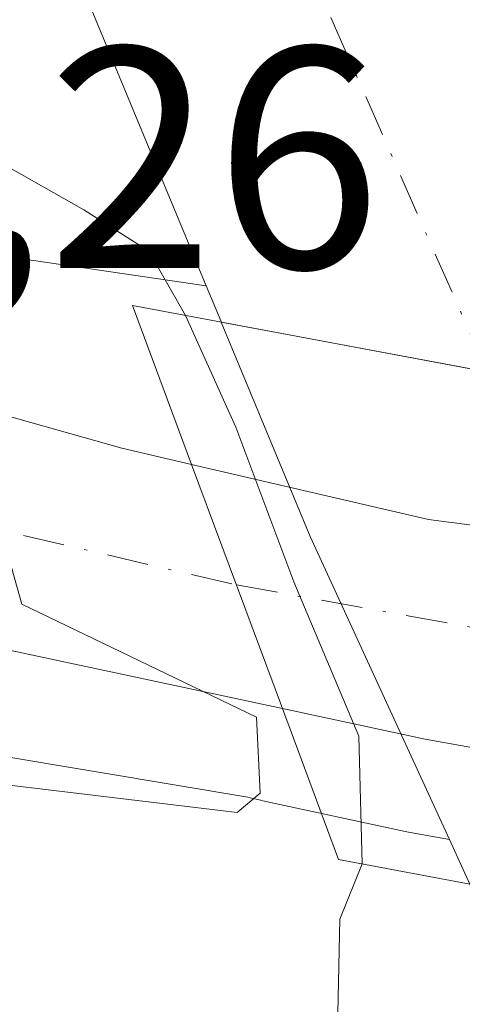
# Model space of a CAD drawing. Units: metres. Extents: x 610637 to 614079, y 4743198 to 4745570.
# Drawn here: x 613816 to 613830, y 4743836 to 4743867 of the extents above; entities that cross this region are included whole.
import ezdxf

# ---------------------------------------------------------------- set-up
doc = ezdxf.new("R2010")
doc.units = ezdxf.units.M
doc.header["$MEASUREMENT"] = 0
doc.linetypes.add('DGN Style 4', pattern=[2.6384748266838614, 1.318413404963828, -0.6592067024819142, 0.001648016756204785, -0.6592067024819142])
for name, color, linetype, lineweight in [('Arbolado forestal CxS', 92, 'Continuous', 0), ('Carretera de calzada única Cxs', 7, 'Continuous', 13), ('Carretera de calzada única eje', 7, 'DGN Style 4', 0), ('Corriente natural Cxs', 4, 'Continuous', 13), ('Corriente natural eje', 4, 'DGN Style 4', 0), ('Corriente natural oculto Cxs', 9, 'Continuous', 13), ('Curva de nivel normal', 30, 'Continuous', 0), ('Núcleo urbano CxS', 7, 'Continuous', 0), ('Puente Cxs', 1, 'Continuous', 13), ('Rótulo de punto de cota en terreno', 7, 'Continuous', 0), ('Suelo desnudo CxS', 253, 'Continuous', 0)]:
    doc.layers.add(name, color=color, linetype=linetype, lineweight=lineweight)
doc.styles.add('Style-Arial', font='txt')

# ---------------------------------------------------------------- blocks, each defined once
blk = doc.blocks.new('*U21')
at = {"layer": 'Arbolado forestal CxS', "color": 92, "linetype": 'Continuous', "lineweight": 0}
blk.add_polyline3d([(613799.3201000001, 4743907.5601, 430.9156999999978), (613811.8800999997, 4743881.880100001, 430.7244999999967), (613821.4973999998, 4743858.712099999, 432.8270000000048), (613806.4271, 4743860.929300001, 439.3323999999994), (613800.6120999996, 4743862.818299999, 439.6766000000061), (613790.9937000005, 4743865.942700001, 440.0099000000046), (613784.0301000001, 4743869.088099999, 439.9820000000037), (613776.9863, 4743872.2707, 438.9958000000043), (613775.3173000002, 4743873.159700001, 439.3619999999937), (613772.1518999999, 4743875.326300001, 439.8329999999987), (613762.7880999995, 4743884.6895, 440.1261999999988), (613757.9140999997, 4743892.8409, 440.3567000000039), (613756.4807000002, 4743898.296499999, 440.4269999999961)], dxfattribs=at)
blk = doc.blocks.new('*U26')
at = {"layer": 'Suelo desnudo CxS', "color": 253, "linetype": 'Continuous', "lineweight": 0}
blk.add_polyline3d([(613859.2701000003, 4743780.360099999, 429.1815000000061), (613854.2301000003, 4743784.600099999, 429.1489000000002), (613850.4301000005, 4743788.360099999, 429.3111999999965), (613846.9901000002, 4743793.5601, 429.6588000000047), (613844.2301000003, 4743798.840100001, 430.1742999999988), (613842.1101000002, 4743803.800100001, 430.3338999999978), (613839.9101, 4743810.200099999, 431.0684000000037), (613831.4801000003, 4743836.200099999, 431.9382000000041), (613830.3300999999, 4743838.710100001, 433.3282000000036), (613829.8630999997, 4743839.727700001, 434.1398000000045), (613829.2133, 4743841.1436, 435.2688999999955), (613824.8000999996, 4743850.7601, 435.5761000000057), (613822.1001000004, 4743857.2601, 432.851800000004), (613821.9763000002, 4743857.558499999, 432.7737999999954), (613821.9746000003, 4743857.5624, 432.7741999999998), (613821.9676999999, 4743857.579, 432.7756999999983), (613821.4973999998, 4743858.712099999, 432.8270000000048), (613811.8800999997, 4743881.880100001, 430.7244999999967), (613799.3201000001, 4743907.5601, 430.9156999999978)], dxfattribs=at)
blk = doc.blocks.new('*U30')
at = {"layer": 'Carretera de calzada única Cxs', "color": 7, "linetype": 'Continuous', "lineweight": 13}
blk.add_polyline3d([(613750.2600999996, 4743898.1801, 444.0666999999958), (613756.4401000004, 4743886.6601, 440.814400000003), (613769.6401000004, 4743873.4101, 441.2189999999973), (613773.7600999996, 4743870.590100001, 442.5418999999966), (613785.5701000001, 4743864.300100001, 440.9489999999933), (613794.5800999999, 4743860.7601, 440.2283000000025), (613806.7801000001, 4743856.960100001, 440.4962999999989), (613818.8201000001, 4743853.5601, 439.6545999999944), (613821.0301000001, 4743853.040100001, 438.8935000000056), (613823.9200999998, 4743845.300100001, 439.8371000000043), (613799.1901000004, 4743850.5801, 440.4847000000009), (613789.2801000001, 4743851.850099999, 440.3917999999976), (613758.0000999998, 4743857.7601, 440.9815999999992), (613748.5000999998, 4743857.880100001, 442.1076999999932), (613739.7801000001, 4743856.110099999, 441.9781999999978), (613735.0301000001, 4743853.880100001, 442.178899999999)], dxfattribs=at)

msp = doc.modelspace()

# ---------------------------------------------------------------- linework, layer by layer
at = {"layer": 'Arbolado forestal CxS', "color": 92, "linetype": 'Continuous', "lineweight": 0}
for points in [[(613821.4973999998, 4743858.712099999, 432.8270000000048), (613811.8800999997, 4743881.880100001, 430.7244999999967), (613799.3201000001, 4743907.5601, 430.9156999999978), (613795.9200999998, 4743915.800100001, 431.2124999999942), (613785.2401000002, 4743945.3201, 431.249100000001), (613773.8800999997, 4743981.1601, 430.9842999999965), (613765.3601000002, 4744006.360099999, 430.3169000000053), (613756.5201000003, 4744026.6801, 430.0023999999976), (613749.4801000003, 4744040.840100001, 430.1609000000026), (613746.6001000004, 4744046.040100001, 430.0770000000048), (613742.7600999996, 4744051.2401, 429.9789000000019), (613738.8400999998, 4744055.1601, 430.3136999999988), (613708.3201000001, 4744080.7601, 431.3310999999958), (613702.8400999998, 4744085.880100001, 430.804999999993), (613693.2401000002, 4744093.720100001, 432.3392000000022)], [(613739.5641000001, 4743949.7873, 438.9492000000028), (613745.5815000003, 4743945.988700001, 438.7351000000053), (613747.5185000002, 4743944.765900001, 438.6821999999956), (613756.4804999996, 4743933.481500001, 439.3481999999931), (613757.1441000003, 4743923.5239, 439.9818999999989), (613754.8217000002, 4743904.604499999, 440.5948999999965), (613756.4807000002, 4743898.296499999, 440.4269999999961), (613757.9140999997, 4743892.8409, 440.3567000000039), (613762.7880999995, 4743884.6895, 440.1261999999988), (613772.1518999999, 4743875.326300001, 439.8329999999987), (613775.3173000002, 4743873.159700001, 439.3619999999937), (613776.9863, 4743872.2707, 438.9958000000043), (613784.0301000001, 4743869.088099999, 439.9820000000037), (613790.9937000005, 4743865.942700001, 440.0099000000046), (613800.6120999996, 4743862.818299999, 439.6766000000061), (613806.4271, 4743860.929300001, 439.3323999999994), (613821.4973999998, 4743858.712099999, 432.8270000000048)], [(613798.0957000004, 4743810.245300001, 441.2421999999933), (613782.1133000003, 4743825.5601, 440.8230999999942), (613775.2078999998, 4743832.187100001, 441.0488999999943), (613764.7462999999, 4743842.2141, 441.055600000007), (613768.3262999998, 4743846.240499999, 440.7209000000003), (613773.0447000006, 4743848.079700001, 440.5130000000063), (613778.9101, 4743848.346100001, 440.3080000000046), (613785.8611000003, 4743848.661699999, 440.2079999999987), (613797.3176999995, 4743846.7489, 440.1303000000044), (613818.0761000002, 4743843.2755, 439.9229999999953), (613822.8224999999, 4743842.481500001, 439.6150999999954), (613822.8910999997, 4743842.4669, 439.5809000000008), (613823.2144999999, 4743842.389900001, 439.4171999999963), (613823.2906999999, 4743842.366900001, 439.3776000000071), (613827.8107000003, 4743841.3969, 436.7084000000032), (613827.9102999996, 4743841.3773, 436.6055999999954), (613829.2133, 4743841.1436, 435.2688999999955), (613829.8630999997, 4743839.727700001, 434.1398000000045), (613830.3300999999, 4743838.710100001, 433.3282000000036), (613831.4801000003, 4743836.200099999, 431.9382000000041), (613839.9101, 4743810.200099999, 431.0684000000037)], [(613829.2133, 4743841.1436, 435.2688999999955), (613827.9102999996, 4743841.3773, 436.6055999999954), (613827.8107000003, 4743841.3969, 436.7084000000032), (613823.2906999999, 4743842.366900001, 439.3776000000071), (613823.2144999999, 4743842.389900001, 439.4171999999963), (613822.8910999997, 4743842.4669, 439.5809000000008), (613822.8224999999, 4743842.481500001, 439.6150999999954), (613818.0761000002, 4743843.2755, 439.9229999999953), (613797.3176999995, 4743846.7489, 440.1303000000044), (613785.8611000003, 4743848.661699999, 440.2079999999987), (613778.9101, 4743848.346100001, 440.3080000000046), (613773.0447000006, 4743848.079700001, 440.5130000000063), (613768.3262999998, 4743846.240499999, 440.7209000000003), (613764.7462999999, 4743842.2141, 441.055600000007), (613775.2078999998, 4743832.187100001, 441.0488999999943), (613782.1133000003, 4743825.5601, 440.8230999999942), (613798.0957000004, 4743810.245300001, 441.2421999999933), (613812.5713000001, 4743793.6483, 441.8227000000043), (613821.9348999998, 4743782.294500001, 442.2372999999934), (613821.9672999998, 4743782.265500001, 442.2388999999966), (613834.5219000002, 4743771.2435, 441.3052000000025), (613879.0657000003, 4743746.3279, 441.5457000000025), (613888.1712999997, 4743740.912900001, 442.3828000000067), (613900.5532999998, 4743734.858700001, 442.5611999999965)], [(613829.2133, 4743841.1436, 435.2688999999955), (613829.8630999997, 4743839.727700001, 434.1398000000045), (613830.3300999999, 4743838.710100001, 433.3282000000036), (613831.4801000003, 4743836.200099999, 431.9382000000041), (613839.9101, 4743810.200099999, 431.0684000000037), (613842.1101000002, 4743803.800100001, 430.3338999999978), (613844.2301000003, 4743798.840100001, 430.1742999999988), (613846.9901000002, 4743793.5601, 429.6588000000047), (613850.4301000005, 4743788.360099999, 429.3111999999965), (613854.2301000003, 4743784.600099999, 429.1489000000002), (613859.2701000003, 4743780.360099999, 429.1815000000061), (613865.2701000003, 4743775.640100001, 429.4548000000068), (613871.2301000003, 4743771.4801, 429.5114000000031), (613882.9501999998, 4743764.440099999, 429.5525000000052), (613888.9101, 4743761.5601, 429.6021999999939), (613902.0701000001, 4743755.960100001, 429.5669999999955), (613946.6700999998, 4743740.7601, 430.0218000000023)]]:
    msp.add_polyline3d(points, dxfattribs=at)
at = {"layer": 'Carretera de calzada única Cxs', "color": 7, "linetype": 'Continuous', "lineweight": 13, "extrusion": (-0.03969238917407943, 0.1063041841688327, 0.9935411086964909), "elevation": 480363.4627692937, "flags": 128}
msp.add_lwpolyline([(-2234427.222033437, -4202074.98299313), (-2234427.222033437, -4202083.298645898)], dxfattribs=at)
msp.add_lwpolyline([(-2234427.222033437, -4202074.98299313), (-2234427.222033437, -4202083.298645898)], dxfattribs=at)
at = {"layer": 'Carretera de calzada única Cxs', "color": 7, "linetype": 'Continuous', "lineweight": 13, "extrusion": (-0.0578433266694398, -0.3839498153074356, 0.9215403891773808), "elevation": -1856498.816695994, "flags": 128}
msp.add_lwpolyline([(-99726.90285305075, 4407302.453664619), (-99752.14347380902, 4407304.121522367), (-99762.13208660799, 4407303.882263589)], dxfattribs=at)
at = {"layer": 'Carretera de calzada única Cxs', "color": 7, "linetype": 'Continuous', "lineweight": 13}
for points in [[(613750.2600999996, 4743898.1801, 444.0666999999958), (613756.4401000004, 4743886.6601, 440.814400000003), (613769.6401000004, 4743873.4101, 441.2189999999973), (613773.7600999996, 4743870.590100001, 442.5418999999966), (613785.5701000001, 4743864.300100001, 440.9489999999933), (613794.5800999999, 4743860.7601, 440.2283000000025), (613806.7801000001, 4743856.960100001, 440.4962999999989), (613818.8201000001, 4743853.5601, 439.6545999999944), (613821.0301000001, 4743853.040100001, 438.8935000000056)], [(613821.0301000001, 4743853.040100001, 438.8935000000056), (613828.5500999996, 4743851.300100001, 438.6909000000014), (613835.3000999996, 4743850.420100001, 435.6664000000019), (613855.8322000002, 4743846.59, 436.3212000000058)], [(613861.0314999997, 4743838.598300001, 441.8940000000002), (613850.4600999998, 4743840.380100001, 439.7404999999999), (613828.4401000004, 4743844.3301, 438.5966999999946), (613823.9200999998, 4743845.300100001, 439.8371000000043)]]:
    msp.add_polyline3d(points, dxfattribs=at)
msp.add_polyline3d([(613877.1699000001, 4743839.379899999, 440.2176999999938), (613878.8201000001, 4743835.600099999, 439.2909000000073), (613864.1135, 4743838.0789, 441.6943000000028), (613861.0314999997, 4743838.598300001, 441.8940000000002), (613850.4600999998, 4743840.380100001, 439.7404999999999), (613828.4401000004, 4743844.3301, 438.5966999999946), (613823.9200999998, 4743845.300100001, 439.8371000000043), (613821.0301000001, 4743853.040100001, 438.8935000000056), (613828.5500999996, 4743851.300100001, 438.6909000000014), (613835.3000999996, 4743850.420100001, 435.6664000000019), (613855.8322000002, 4743846.59, 436.3212000000058), (613858.9551999997, 4743846.007400001, 436.5078999999969), (613867.2500999998, 4743844.460100001, 436.5516999999964), (613875.4801000003, 4743843.2501, 438.795499999993)], close=True, dxfattribs=at)
at = {"layer": 'Carretera de calzada única eje', "color": 7, "linetype": 'DGN Style 4', "lineweight": 0, "extrusion": (-0.2260669505790349, -0.9740478501865368, 0.01115882623227795), "elevation": -4759496.204759504, "flags": 128}
msp.add_lwpolyline([(-474593.4657267882, 53553.89285527901), (-474584.6287513613, 53554.61710037169), (-474564.630787223, 53552.95749704205)], dxfattribs=at)
at = {"layer": 'Carretera de calzada única eje', "color": 7, "linetype": 'DGN Style 4', "lineweight": 0, "extrusion": (0.177016791548108, 0.9842078266761377, 9.705383774598956e-05), "elevation": 4777590.456169439, "flags": 128}
msp.add_lwpolyline([(235612.1042981875, -24.45138906502234), (235574.0895359011, -22.89448905767938), (235556.5123640554, -23.46588906037124)], dxfattribs=at)
at = {"layer": 'Corriente natural Cxs', "color": 4, "linetype": 'Continuous', "lineweight": 13, "extrusion": (0.1842689331154484, 0.9828758616190211, 3.058041153984533e-05), "elevation": 4775731.42265858, "flags": 128}
msp.add_lwpolyline([(270815.7027422215, 284.3001678242601), (270826.188913442, 283.4878678238898), (270834.7698360725, 286.730367825399)], dxfattribs=at)
at = {"layer": 'Corriente natural Cxs', "color": 4, "linetype": 'Continuous', "lineweight": 13}
for points in [[(613821.9746000003, 4743857.5624, 432.7741999999998), (613821.9676999999, 4743857.579, 432.7756999999983), (613821.4973999998, 4743858.712099999, 432.8270000000048), (613811.8800999997, 4743881.880100001, 430.7244999999967), (613799.3201000001, 4743907.5601, 430.9156999999978), (613795.9200999998, 4743915.800100001, 431.2124999999942), (613785.2401000002, 4743945.3201, 431.249100000001), (613773.8800999997, 4743981.1601, 430.9842999999965), (613765.3601000002, 4744006.360099999, 430.3169000000053), (613756.5201000003, 4744026.6801, 430.0023999999976), (613749.4801000003, 4744040.840100001, 430.1609000000026), (613746.6001000004, 4744046.040100001, 430.0770000000048), (613742.7600999996, 4744051.2401, 429.9789000000019), (613738.8400999998, 4744055.1601, 430.3136999999988), (613708.3201000001, 4744080.7601, 431.3310999999958), (613702.8400999998, 4744085.880100001, 430.804999999993), (613693.2401000002, 4744093.720100001, 432.3392000000022)], [(613817.9200999998, 4743904.520099999, 430.3794999999955), (613824.7200999996, 4743887.800100001, 429.8340000000026), (613837.6401000004, 4743861.1601, 430.3325999999943), (613839.8674, 4743856.009400001, 430.3831999999966), (613840.7152000006, 4743854.049000001, 430.3439999999973), (613830.4085999997, 4743855.9813, 429.5317000000068), (613821.9746000003, 4743857.5624, 432.7741999999998), (613821.9676999999, 4743857.579, 432.7756999999983), (613821.4973999998, 4743858.712099999, 432.8270000000048), (613811.8800999997, 4743881.880100001, 430.7244999999967), (613799.3201000001, 4743907.5601, 430.9156999999978)]]:
    msp.add_polyline3d(points, dxfattribs=at)
at = {"layer": 'Corriente natural eje', "color": 4, "linetype": 'DGN Style 4', "lineweight": 0}
msp.add_polyline3d([(613666.1637000004, 4744145.596999999, 430.709400000007), (613669.6901000004, 4744128.4001, 430.6407999999938), (613699.5201000003, 4744096.350099999, 430.4088000000047), (613737.0800999999, 4744060.970100001, 430.2425999999978), (613760.2801000001, 4744038.870100001, 429.8540999999968), (613792.5900999998, 4743936.110099999, 430.0258999999933), (613801.4787999997, 4743916.175899999, 429.9437999999937), (613819.9351000005, 4743879.752599999, 429.3580999999977), (613830.4085999997, 4743855.9813, 429.5317000000068)], dxfattribs=at)
at = {"layer": 'Corriente natural oculto Cxs', "color": 9, "linetype": 'Continuous', "lineweight": 13, "extrusion": (0.1842689331154484, 0.9828758616190211, 3.058041153984533e-05), "elevation": 4775731.42265858, "flags": 128}
msp.add_lwpolyline([(270815.7027422215, 284.3001678242601), (270826.188913442, 283.4878678238898), (270834.7698360725, 286.730367825399)], dxfattribs=at)
at = {"layer": 'Corriente natural oculto Cxs', "color": 9, "linetype": 'Continuous', "lineweight": 13}
msp.add_polyline3d([(613840.7152000006, 4743854.049000001, 430.3439999999973), (613841.0000999998, 4743853.390100001, 430.2979999999953), (613844.8000999996, 4743844.600099999, 430.764599999995), (613845.8477999996, 4743841.8062, 430.7860999999976), (613847.3139000004, 4743837.896600001, 430.2967999999965), (613847.8951000003, 4743836.346700001, 430.1325999999972), (613838.2638999998, 4743838.1525, 430.3801999999997), (613829.8630999997, 4743839.727700001, 434.1398000000045), (613829.2133, 4743841.1436, 435.2688999999955), (613824.8000999996, 4743850.7601, 435.5761000000057), (613822.1001000004, 4743857.2601, 432.851800000004), (613821.9762000004, 4743857.558499999, 432.7739000000002), (613821.9746000003, 4743857.5624, 432.7741999999998), (613830.4085999997, 4743855.9813, 429.5317000000068)], close=True, dxfattribs=at)
msp.add_polyline3d([(613829.8630999997, 4743839.727700001, 434.1398000000045), (613829.2133, 4743841.1436, 435.2688999999955), (613824.8000999996, 4743850.7601, 435.5761000000057), (613822.1001000004, 4743857.2601, 432.851800000004), (613821.9762000004, 4743857.558499999, 432.7739000000002), (613821.9746000003, 4743857.5624, 432.7741999999998)], dxfattribs=at)
at = {"layer": 'Curva de nivel normal', "color": 30, "linetype": 'Continuous', "lineweight": 0, "flags": 128}
for points, elevation in [([(613820.8452000003, 4743857.7742), (613819.6775000002, 4743859.818299999), (613817.6100000005, 4743861.130000001), (613815, 4743862.609999999), (613813.1299999999, 4743864.65), (613811.8899999997, 4743867.41), (613809.5700000003, 4743868.609999999), (613807.8200000003, 4743870.609999999), (613805.04, 4743874.609999999), (613803.3799999999, 4743878.609999999), (613799.9100000003, 4743883.430000001), (613797.0899999999, 4743889.92), (613794.6900000004, 4743892.210000001), (613793.3300000001, 4743896.850000001)], 435), ([(613820.8452000003, 4743857.7742), (613822.4347000001, 4743854.2272), (613824.2729000002, 4743849.325400001), (613826.3408000004, 4743844.423699999), (613826.4490999999, 4743840.367699999)], 435), ([(613808.1900000004, 4743843.710000001), (613822.4800000006, 4743842), (613823.2100000001, 4743842.609999999), (613823.0899999999, 4743845.029999999), (613815.6500000004, 4743848.609999999), (613815.0899999999, 4743850.609999999)], 440), ([(613826.4490999999, 4743840.367699999), (613825.7400000002, 4743838.609999999), (613825.6200000001, 4743833.140000001), (613827.4000000004, 4743826.609999999), (613824.6200000001, 4743822.609999999), (613824.7300000006, 4743814.609999999), (613829.0899999999, 4743795.880000001), (613838.8300000001, 4743778.350000001), (613840.6200000001, 4743776.609999999), (613846.8200000003, 4743774.34), (613853.6600000003, 4743767.180000001), (613861.0899999999, 4743765.84), (613871.0499999998, 4743760.57), (613883.0899999999, 4743755.199999999), (613888.3399999999, 4743751.859999999), (613893.4500000002, 4743750.970000001), (613897.3099999996, 4743748.83), (613903.7400000002, 4743749.26), (613913.29, 4743744.810000001), (613920.4000000004, 4743742.609999999)], 435)]:
    msp.add_lwpolyline(points, dxfattribs=dict(at, elevation=elevation))
at = {"layer": 'Núcleo urbano CxS', "color": 7, "linetype": 'Continuous', "lineweight": 0}
for points in [[(613739.5641000001, 4743949.7873, 438.9492000000028), (613745.5815000003, 4743945.988700001, 438.7351000000053), (613747.5185000002, 4743944.765900001, 438.6821999999956), (613756.4804999996, 4743933.481500001, 439.3481999999931), (613757.1441000003, 4743923.5239, 439.9818999999989), (613754.8217000002, 4743904.604499999, 440.5948999999965), (613756.4807000002, 4743898.296499999, 440.4269999999961), (613757.9140999997, 4743892.8409, 440.3567000000039), (613762.7880999995, 4743884.6895, 440.1261999999988), (613772.1518999999, 4743875.326300001, 439.8329999999987), (613775.3173000002, 4743873.159700001, 439.3619999999937), (613776.9863, 4743872.2707, 438.9958000000043), (613784.0301000001, 4743869.088099999, 439.9820000000037), (613790.9937000005, 4743865.942700001, 440.0099000000046), (613800.6120999996, 4743862.818299999, 439.6766000000061), (613806.4271, 4743860.929300001, 439.3323999999994), (613821.4973999998, 4743858.712099999, 432.8270000000048)], [(613806.4271, 4743860.929300001, 439.3323999999994), (613821.4973999998, 4743858.712099999, 432.8270000000048), (613821.9676999999, 4743857.579, 432.7756999999983), (613821.9746000003, 4743857.5624, 432.7741999999998), (613821.9763000002, 4743857.558499999, 432.7737999999954), (613822.1001000004, 4743857.2601, 432.851800000004), (613824.8000999996, 4743850.7601, 435.5761000000057), (613829.2133, 4743841.1436, 435.2688999999955), (613827.9102999996, 4743841.3773, 436.6055999999954), (613827.8107000003, 4743841.3969, 436.7084000000032), (613823.2906999999, 4743842.366900001, 439.3776000000071), (613823.2144999999, 4743842.389900001, 439.4171999999963), (613822.8910999997, 4743842.4669, 439.5809000000008), (613822.8224999999, 4743842.481500001, 439.6150999999954), (613818.0761000002, 4743843.2755, 439.9229999999953), (613797.3176999995, 4743846.7489, 440.1303000000044)], [(613821.4973999998, 4743858.712099999, 432.8270000000048), (613821.9676999999, 4743857.579, 432.7756999999983), (613821.9746000003, 4743857.5624, 432.7741999999998), (613821.9763000002, 4743857.558499999, 432.7737999999954), (613822.1001000004, 4743857.2601, 432.851800000004), (613824.8000999996, 4743850.7601, 435.5761000000057), (613829.2133, 4743841.1436, 435.2688999999955)], [(613829.2133, 4743841.1436, 435.2688999999955), (613827.9102999996, 4743841.3773, 436.6055999999954), (613827.8107000003, 4743841.3969, 436.7084000000032), (613823.2906999999, 4743842.366900001, 439.3776000000071), (613823.2144999999, 4743842.389900001, 439.4171999999963), (613822.8910999997, 4743842.4669, 439.5809000000008), (613822.8224999999, 4743842.481500001, 439.6150999999954), (613818.0761000002, 4743843.2755, 439.9229999999953), (613797.3176999995, 4743846.7489, 440.1303000000044), (613785.8611000003, 4743848.661699999, 440.2079999999987), (613778.9101, 4743848.346100001, 440.3080000000046), (613773.0447000006, 4743848.079700001, 440.5130000000063), (613768.3262999998, 4743846.240499999, 440.7209000000003), (613764.7462999999, 4743842.2141, 441.055600000007), (613775.2078999998, 4743832.187100001, 441.0488999999943), (613782.1133000003, 4743825.5601, 440.8230999999942), (613798.0957000004, 4743810.245300001, 441.2421999999933), (613812.5713000001, 4743793.6483, 441.8227000000043), (613821.9348999998, 4743782.294500001, 442.2372999999934), (613821.9672999998, 4743782.265500001, 442.2388999999966), (613834.5219000002, 4743771.2435, 441.3052000000025), (613879.0657000003, 4743746.3279, 441.5457000000025), (613888.1712999997, 4743740.912900001, 442.3828000000067), (613900.5532999998, 4743734.858700001, 442.5611999999965)]]:
    msp.add_polyline3d(points, dxfattribs=at)
at = {"layer": 'Puente Cxs', "color": 1, "linetype": 'Continuous', "lineweight": 13}
msp.add_polyline3d([(613878.8201000001, 4743835.600099999, 439.2909000000073), (613881.2100999998, 4743830.100099999, 438.6965999999957), (613825.6901000004, 4743840.5101, 442.0255999999936), (613823.9200999998, 4743845.300100001, 439.8371000000043), (613821.0301000001, 4743853.040100001, 438.8935000000056), (613819.1601, 4743858.090100001, 440.3867999999929), (613873.4600999998, 4743847.9101, 436.959799999997), (613875.4801000003, 4743843.2501, 438.795499999993)], close=True, dxfattribs=at)
msp.add_polyline3d([(613878.8201000001, 4743835.600099999, 439.2909000000073), (613881.2100999998, 4743830.100099999, 438.6965999999957), (613825.6901000004, 4743840.5101, 442.0255999999936), (613823.9200999998, 4743845.300100001, 439.8371000000043), (613821.0301000001, 4743853.040100001, 438.8935000000056), (613819.1601, 4743858.090100001, 440.3867999999929), (613873.4600999998, 4743847.9101, 436.959799999997), (613875.4801000003, 4743843.2501, 438.795499999993), (613878.8201000001, 4743835.600099999, 439.2909000000073)], dxfattribs=at)
at = {"layer": 'Suelo desnudo CxS', "color": 253, "linetype": 'Continuous', "lineweight": 0}
for points in [[(613821.4973999998, 4743858.712099999, 432.8270000000048), (613811.8800999997, 4743881.880100001, 430.7244999999967), (613799.3201000001, 4743907.5601, 430.9156999999978), (613795.9200999998, 4743915.800100001, 431.2124999999942), (613785.2401000002, 4743945.3201, 431.249100000001), (613773.8800999997, 4743981.1601, 430.9842999999965), (613765.3601000002, 4744006.360099999, 430.3169000000053), (613756.5201000003, 4744026.6801, 430.0023999999976), (613749.4801000003, 4744040.840100001, 430.1609000000026), (613746.6001000004, 4744046.040100001, 430.0770000000048), (613742.7600999996, 4744051.2401, 429.9789000000019), (613738.8400999998, 4744055.1601, 430.3136999999988), (613708.3201000001, 4744080.7601, 431.3310999999958), (613702.8400999998, 4744085.880100001, 430.804999999993), (613693.2401000002, 4744093.720100001, 432.3392000000022)], [(613821.4973999998, 4743858.712099999, 432.8270000000048), (613821.9676999999, 4743857.579, 432.7756999999983), (613821.9746000003, 4743857.5624, 432.7741999999998), (613821.9763000002, 4743857.558499999, 432.7737999999954), (613822.1001000004, 4743857.2601, 432.851800000004), (613824.8000999996, 4743850.7601, 435.5761000000057), (613829.2133, 4743841.1436, 435.2688999999955)], [(613829.2133, 4743841.1436, 435.2688999999955), (613829.8630999997, 4743839.727700001, 434.1398000000045), (613830.3300999999, 4743838.710100001, 433.3282000000036), (613831.4801000003, 4743836.200099999, 431.9382000000041), (613839.9101, 4743810.200099999, 431.0684000000037), (613842.1101000002, 4743803.800100001, 430.3338999999978), (613844.2301000003, 4743798.840100001, 430.1742999999988), (613846.9901000002, 4743793.5601, 429.6588000000047), (613850.4301000005, 4743788.360099999, 429.3111999999965), (613854.2301000003, 4743784.600099999, 429.1489000000002), (613859.2701000003, 4743780.360099999, 429.1815000000061), (613865.2701000003, 4743775.640100001, 429.4548000000068), (613871.2301000003, 4743771.4801, 429.5114000000031), (613882.9501999998, 4743764.440099999, 429.5525000000052), (613888.9101, 4743761.5601, 429.6021999999939), (613902.0701000001, 4743755.960100001, 429.5669999999955), (613946.6700999998, 4743740.7601, 430.0218000000023)]]:
    msp.add_polyline3d(points, dxfattribs=at)

# ---------------------------------------------------------------- block references
at = {"layer": 'Arbolado forestal CxS', "color": 92, "linetype": 'Continuous', "lineweight": 0}
msp.add_blockref('*U21', (0, 0), dxfattribs=at)
at = {"layer": 'Carretera de calzada única Cxs', "color": 7, "linetype": 'Continuous', "lineweight": 13}
msp.add_blockref('*U30', (0, 0), dxfattribs=at)
at = {"layer": 'Suelo desnudo CxS', "color": 253, "linetype": 'Continuous', "lineweight": 0}
msp.add_blockref('*U26', (0, 0), dxfattribs=at)

# ---------------------------------------------------------------- texts
at = {"layer": 'Rótulo de punto de cota en terreno', "color": 7, "linetype": 'Continuous', "lineweight": 0, "style": 'Style-Arial'}
msp.add_text('440,26', height=7.000000000000002, dxfattribs=at).set_placement((613797.8978000004, 4743859.277799999))

doc.saveas('drawing.dxf')
